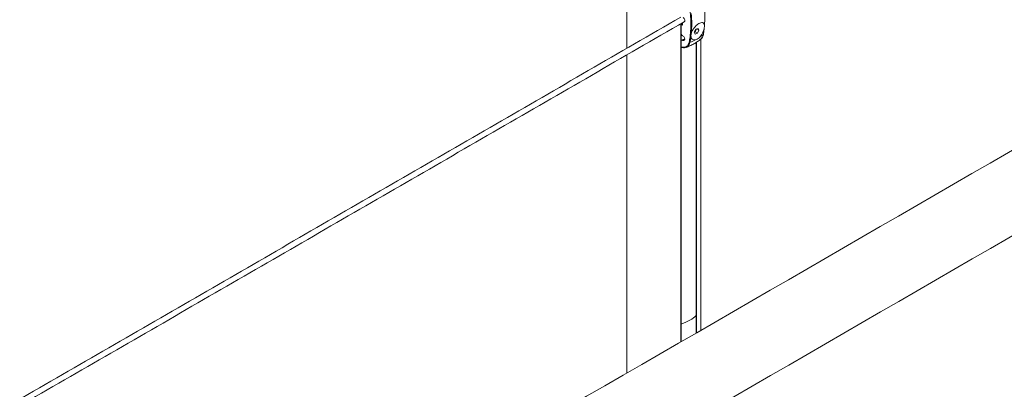
# Model space of a CAD drawing. Units: millimetres. Extents: x -80 to 7345, y 100 to 5350.
# Drawn here: x 1414 to 1848, y 982 to 1145 of the extents above; entities that cross this region are included whole.
import ezdxf

# ---------------------------------------------------------------- set-up
doc = ezdxf.new("R2010")
doc.units = ezdxf.units.MM
doc.layers.get('0').update_dxf_attribs({"lineweight": 15})
doc.layers.add('Grosor 0', color=7, linetype='Continuous', lineweight=0)

msp = doc.modelspace()

# ---------------------------------------------------------------- hatches: boundary and pattern name
at = {"layer": 'Grosor 0'}
h = msp.add_hatch(dxfattribs=at)
h.set_pattern_fill('WOOD7', color=256, scale=201, angle=30, style=0, pattern_type=2)
h.set_pattern_definition([(19.6952, (43.737, 206.062), (1144.92629, 428.92988), [22.4724, -2224.776]), (30, (64.9, 213.64), (73.571, 274.571), [22.11, -178.89]), (48.435, (84.04, 224.69), (247.6424, 375.0709), [19.068, -616.549]), (202.875, (96.694, 238.957), (1318.99764, 529.42923), [16.205, -1604.309]), (204.8056, (81.764, 232.658), (1841.2107, 830.92979), [22.201, -2197.916]), (224.0362, (61.61, 223.344), (-421.7136, -475.5708), [24.862, -803.882]), (39.4623, (57.663, 214.1), (769.85585, 676.57086), [12.2264, -1210.409]), (23.6598, (67.102, 221.872), (-1493.0689, -629.92856), [18.201, -1801.931]), (215.7106, (83.774, 229.177), (-1466.13972, -1078.57128), [20.2, -1999.825]), (198.6901, (67.37, 217.386), (796.7843, 227.9294), [10.249, -1014.654]), (24.8056, (29.076, 195.276), (-1841.2107, -830.92979), [22.201, -2197.916]), (18.6901, (49.23, 204.59), (-796.7843, -227.9294), [20.498, -1004.405]), (30, (68.65, 211.16), (73.571, 274.571), [24.12, -176.88]), (50.556, (89.534, 223.219), (669.35625, 850.6417), [17.1734, -1700.171]), (33.8141, (100.445, 236.481), (2336.494756, 1581.072106), [30.217, -2991.4756]), (24.8056, (125.55, 253.297), (-1841.2107, -830.92979), [22.201, -2197.916]), (30, (145.7, 262.61), (73.571, 274.571), [22.11, -178.89]), (35.1944, (-9.22, 173.166), (1640.21166, 1179.07034), [22.201, -2197.916]), (24.8056, (8.923, 185.962), (-1841.2107, -830.92979), [22.201, -2197.916]), (30, (-11.23, 176.65), (73.571, 274.571), [12.06, -188.94]), (35.1944, (-0.786, 182.677), (1640.21166, 1179.07034), [22.201, -2197.916]), (30, (17.36, 195.47), (73.571, 274.571), [20.1, -180.9]), (40.3048, (34.764, 205.523), (-943.92732, -777.07031), [22.4724, -2224.776]), (35.1944, (51.902, 220.06), (1640.21166, 1179.07034), [22.201, -2197.916]), (24.8056, (70.045, 232.855), (-1841.2107, -830.92979), [22.201, -2197.916]), (24.8056, (90.198, 242.17), (-1841.2107, -830.92979), [22.201, -2197.916]), (21.8699, (110.35, 251.484), (-1144.92653, -428.92898), [28.426, -1392.859]), (30, (136.73, 262.07), (73.571, 274.571), [30.15, -170.85]), (17.4712, (190.068, 153.61), (970.85555, 328.429), [18.531, -1834.597]), (24.2894, (207.744, 159.173), (-1667.13999, -730.42861), [20.2, -1999.825]), (38.1301, (190.068, 153.61), (943.92666, 777.07097), [14.213, -1407.072]), (39.4623, (201.248, 162.385), (769.85585, 676.57086), [24.453, -1198.1825]), (30, (46.06, 77.43), (73.571, 274.571), [24.12, -176.88]), (20.5377, (66.944, 89.487), (-970.85548, -328.4293), [12.2264, -1210.409]), (231.8014, (78.393, 93.776), (421.71337, 475.5711), [10.824, -1071.594]), (222.9946, (71.7, 85.27), (1365.64033, 1252.64187), [26.817, -2654.8576]), (22.875, (209.216, 164.665), (-1318.99764, -529.42923), [16.205, -1604.309]), (37.125, (209.216, 164.665), (1117.99798, 877.57085), [16.205, -1604.309]), (30, (48.07, 73.95), (73.571, 274.571), [16.08, -184.92]), (224.0362, (61.99, 81.985), (-421.7136, -475.5708), [16.575, -812.1694]), (26.6335, (83.346, 101.277), (-2885.638682, -1433.926917), [34.229, -3388.6777]), (27.7094, (113.943, 116.622), (-4278.206144, -2237.929646), [50.29, -4978.728]), (33.1798, (158.466, 140.006), (2858.709792, 1882.569597), [36.236, -3587.343]), (39.4623, (188.793, 159.837), (769.85585, 676.57086), [36.679, -1185.956]), (40.3048, (55.1, 61.76), (-943.92732, -777.07031), [22.4724, -2224.776]), (45.9454, (72.238, 76.297), (-595.78446, -576.0711), [29.266, -1434.036]), (30, (92.59, 97.33), (73.571, 274.571), [26.13, -174.87]), (21.8699, (115.217, 110.395), (-1144.92653, -428.92898), [28.426, -1392.859]), (33.5763, (141.597, 120.983), (2510.56764, 1681.569556), [32.223, -3190.0523]), (21.2538, (168.444, 138.804), (1318.99805, 529.428097), [26.4373, -2617.305]), (15.9638, (193.083, 148.387), (-622.7132, -127.4293), [24.862, -803.882]), (30, (216.99, 155.23), (73.571, 274.571), [14.07, -186.93]), (204.8056, (83.346, 101.277), (1841.2107, 830.92979), [44.402, -2175.715]), (25.2364, (39.02, 89.612), (-2015.28148, -931.43046), [48.407, -2371.9534]), (30, (82.8, 110.25), (73.571, 274.571), [46.23, -154.77]), (34.0856, (122.844, 133.365), (2162.424795, 1480.57045), [56.4233, -2764.746]), (30, (169.57, 164.99), (73.571, 274.571), [50.25, -150.75]), (37.125, (60.125, 53.057), (1117.99798, 877.57085), [48.6155, -1571.8984]), (36.3402, (98.887, 82.4), (1292.06859, 978.07132), [36.403, -1783.73]), (27.5104, (128.21, 103.97), (-3930.06604, -2036.925732), [46.2736, -4581.094]), (23.4802, (169.2514, 125.3446), (-4827.348676, -2090.786743), [70.808, -7009.986]), (33.0128, (-5.2, 166.203), (3032.7795, 1983.071822), [38.243, -3786.043]), (21.8699, (26.87, 187.04), (-1144.92653, -428.92898), [42.6385, -1378.646]), (27.6141, (66.439, 202.9216), (-4104.133801, -2137.431946), [48.282, -4779.904]), (40.6197, (109.221, 225.301), (-1713.781078, -1453.64346), [32.7204, -3239.3224]), (30, (134.06, 246.6), (73.571, 274.571), [40.2, -160.8]), (26.8202, (-17.26, 187.092), (-3059.707992, -1534.430504), [36.236, -3587.3433]), (36.009, (15.078, 203.441), (-1640.211087, -1179.070962), [38.401, -3801.6985]), (36.7098, (46.141, 226.017), (-1466.140744, -1078.57014), [34.4056, -3406.16]), (24.2894, (73.724, 246.584), (-1667.13999, -730.42861), [40.4006, -1979.6245]), (17.9052, (110.548, 263.202), (-1767.64039, -556.356475), [28.779, -2849.103]), (39.4623, (137.933, 272.05), (769.85585, 676.57086), [24.453, -1198.1825]), (33.8141, (1.835, 154.018), (2336.494756, 1581.072106), [30.217, -2991.4756]), (17.1957, (26.941, 170.834), (-2564.424748, -784.28518), [45.3476, -4489.419]), (30, (70.26, 184.24), (73.571, 274.571), [50.25, -150.75]), (35.4403, (113.779, 209.365), (-1814.282888, -1279.569984), [42.401, -4197.6987]), (36.7098, (148.324, 233.952), (-1466.140744, -1078.57014), [34.4056, -3406.16]), (30, (-24.3, 199.28), (73.571, 274.571), [34.17, -166.83]), (38.1301, (5.297, 216.362), (943.92666, 777.07097), [56.8514, -1364.433]), (27.6141, (50.017, 251.464), (-4104.133801, -2137.431946), [48.282, -4779.904]), (24.4725, (92.799, 273.8436), (3856.492059, 1762.360505), [62.601, -6197.5084]), (36.8428, (67.16, 40.872), (-2758.20789, -2056.64354), [50.6106, -5010.44]), (30, (107.66, 71.22), (73.571, 274.571), [56.28, -144.72]), (26.3478, (156.403, 99.359), (-5597.2031785, -2767.3600933), [94.6622, -9371.563]), (30, (31.99, 101.8), (73.571, 274.571), [48.24, -152.76]), (34.7636, (73.762, 125.917), (1814.28318, 1279.56973), [48.407, -2371.9534]), (28.1524, (113.529, 153.518), (-5322.632697, -2840.929926), [62.3424, -6171.8988]), (27.2737, (168.496, 182.932), (-3581.921774, -1835.929617), [42.258, -4183.525]), (24.8056, (15.905, 129.648), (-1841.2107, -830.92979), [44.402, -2175.715]), (30, (56.21, 148.28), (73.571, 274.571), [64.32, -136.68]), (31.9092, (111.9136, 180.4366), (4947.559474, 3088.575229), [60.3336, -5973.0155]), (33.5763, (163.13, 212.327), (2510.56764, 1681.569556), [32.223, -3190.0523])])
edge = h.paths.add_edge_path()
edge.add_spline(control_points=[(1001.497, 1043.587), (3073.319, 2239.625)], knot_values=[0, 0, 1, 1], degree=1, periodic=0)
edge.add_line((1001.344, 1043.503), (1002.239, 1044.102))
edge.add_line((1002.239, 1044.102), (1003.028, 1044.892))
edge.add_line((1003.028, 1044.892), (1003.688, 1045.854))
edge.add_line((1003.688, 1045.854), (1004.208, 1046.975))
edge.add_line((1004.208, 1046.975), (1004.582, 1048.24))
edge.add_line((1004.582, 1048.24), (1004.806, 1049.633))
edge.add_line((1004.806, 1049.633), (1004.875, 1051.134))
edge.add_line((1004.875, 1051.134), (1004.79, 1052.723))
edge.add_line((1004.79, 1052.723), (1004.551, 1054.379))
edge.add_line((1004.551, 1054.379), (1004.162, 1056.08))
edge.add_line((1004.162, 1056.08), (1003.627, 1057.803))
edge.add_line((1003.627, 1057.803), (1002.955, 1059.525))
edge.add_line((1002.955, 1059.525), (1002.153, 1061.223))
edge.add_line((1002.153, 1061.223), (1001.233, 1062.873))
edge.add_line((1001.233, 1062.873), (1000.207, 1064.454))
edge.add_line((1000.207, 1064.454), (999.089, 1065.945))
edge.add_line((999.089, 1065.945), (997.894, 1067.325))
edge.add_line((997.894, 1067.325), (996.637, 1068.576))
edge.add_line((996.637, 1068.576), (995.337, 1069.682))
edge.add_line((995.337, 1069.682), (994.009, 1070.626))
edge.add_line((994.009, 1070.626), (992.673, 1071.398))
edge.add_line((992.673, 1071.398), (991.345, 1071.986))
edge.add_line((991.345, 1071.986), (990.045, 1072.382))
edge.add_line((990.045, 1072.382), (988.788, 1072.581))
edge.add_line((988.788, 1072.581), (987.593, 1072.581))
edge.add_line((987.593, 1072.581), (986.475, 1072.381))
edge.add_line((986.475, 1072.381), (985.449, 1071.985))
edge.add_line((985.449, 1071.985), (985.036, 1071.753))
edge.add_spline(control_points=[(3057.008, 2267.88), (985.185, 1071.842)], knot_values=[0, 0, 1, 1], degree=1, periodic=0)
edge.add_line((3073.319, 2239.625), (3074.062, 2240.14))
edge.add_line((3074.062, 2240.14), (3074.851, 2240.93))
edge.add_line((3074.851, 2240.93), (3075.51, 2241.892))
edge.add_line((3075.51, 2241.892), (3076.031, 2243.013))
edge.add_line((3076.031, 2243.013), (3076.405, 2244.278))
edge.add_line((3076.405, 2244.278), (3076.629, 2245.671))
edge.add_line((3076.629, 2245.671), (3076.698, 2247.172))
edge.add_line((3076.698, 2247.172), (3076.613, 2248.761))
edge.add_line((3076.613, 2248.761), (3076.374, 2250.417))
edge.add_line((3076.374, 2250.417), (3075.985, 2252.118))
edge.add_line((3075.985, 2252.118), (3075.45, 2253.841))
edge.add_line((3075.45, 2253.841), (3074.778, 2255.563))
edge.add_line((3074.778, 2255.563), (3073.976, 2257.26))
edge.add_line((3073.976, 2257.26), (3073.056, 2258.911))
edge.add_line((3073.056, 2258.911), (3072.03, 2260.492))
edge.add_line((3072.03, 2260.492), (3070.912, 2261.983))
edge.add_line((3070.912, 2261.983), (3069.717, 2263.363))
edge.add_line((3069.717, 2263.363), (3068.46, 2264.614))
edge.add_line((3068.46, 2264.614), (3067.159, 2265.72))
edge.add_line((3067.159, 2265.72), (3065.832, 2266.664))
edge.add_line((3065.832, 2266.664), (3064.496, 2267.436))
edge.add_line((3064.496, 2267.436), (3063.168, 2268.024))
edge.add_line((3063.168, 2268.024), (3061.868, 2268.42))
edge.add_line((3061.868, 2268.42), (3060.611, 2268.619))
edge.add_line((3060.611, 2268.619), (3059.416, 2268.619))
edge.add_line((3059.416, 2268.619), (3058.298, 2268.419))
edge.add_line((3058.298, 2268.419), (3057.272, 2268.023))
edge.add_line((3057.272, 2268.023), (3057.008, 2267.88))

# ---------------------------------------------------------------- linework, layer by layer
at = {"color": 7, "linetype": 'Continuous', "lineweight": 15}
for p, q in [((1705.185, 1143.218), (1705.185, 1026.554)), ((1705.301, 1143.285), (1705.301, 1026.618)), ((1705.329, 1143.301), (1705.329, 1142.826)), ((1705.329, 1142.826), (1705.329, 1138.722)), ((1705.329, 1142.826), (1705.329, 1132.716)), ((1705.893, 1142.485), (1705.893, 1143.627)), ((1705.828, 1137.958), (1705.94, 1137.901)), ((1711.721, 1140.745), (1711.088, 1139.455)), ((1711.088, 1139.455), (1711.464, 1138.577)), ((1711.099, 1139.429), (1711.458, 1139.576)), ((1711.458, 1139.576), (1712.091, 1140.865)), ((1711.458, 1139.576), (1712.474, 1138.989)), ((1711.464, 1138.577), (1712.474, 1138.989)), ((1712.731, 1141.157), (1711.721, 1140.745)), ((1712.091, 1140.865), (1712.08, 1140.891)), ((1712.091, 1140.865), (1713.107, 1140.279)), ((1712.474, 1138.989), (1713.107, 1140.279)), ((1713.107, 1140.279), (1712.731, 1141.157)), ((1705.329, 1135.66), (1705.329, 1132.89)), ((1705.94, 1135.86), (1705.828, 1135.917)), ((1705.94, 1135.86), (1706.328, 1136.084)), ((1711.974, 1134.965), (1711.974, 1042.223)), ((1712.035, 1135.005), (1712.035, 1042.12)), ((1705.185, 1023.668), (1705.185, 1003.053)), ((1705.301, 1023.734), (1705.301, 1003.119)), ((1711.958, 1014.698), (1711.958, 1006.963)), ((1711.974, 1015.447), (1711.974, 1006.972)), ((1712.035, 1015.487), (1712.035, 1007.007)), ((1705.329, 1010.871), (1705.329, 1003.136))]:
    msp.add_line(p, q, dxfattribs=at)
for p, q in [((1711.974, 1015.447), (1711.974, 1042.223)), ((1712.035, 1042.12), (1712.035, 1015.487)), ((1713.908, 1016.879), (1713.908, 1039.556)), ((1705.185, 1023.668), (1705.185, 1026.554)), ((1705.301, 1026.618), (1705.301, 1023.734)), ((1713.908, 1016.879), (1713.911, 1008.09)), ((1681.283, 1009.869), (1681.283, 1012.756))]:
    msp.add_line(p, q)
for centre, radius, start, end in [((1704.511, 1150.644), 16.166, 302.71654, 310.8032), ((1714.969, 1138.527), 0.16, 311.21233, 351.91518), ((1698.982, 1157.239), 22.394, 287.7993, 289.14941), ((1706.163, 1135.962), 0.206, 36.53769, 102.02874), ((1709.087, 1135.441), 0.436, 235.30812, 287.13777), ((1700.782, 1157.105), 23.637, 290.90506, 297.18143)]:
    msp.add_arc(centre, radius, start, end, dxfattribs=at)
for centre, major_axis, ratio, start_param, end_param in [((1759.144, 1118.016), (65.743, -33.588), 0.0541921, 3.7817105, 3.7964648), ((1759.268, 1118.097), (65.612, -33.658), 0.0523596, 3.7831023, 3.7910559), ((1705.94, 1145.097), (-0.687, 1.046), 0.6123785, 3.1060124, 5.1575955), ((1705.94, 1136.881), (-0.687, 1.046), 0.6123785, 2.3206955, 5.4622882), ((1697.596, 1140.941), (16.312, -0.242), 0.5671246, 5.2147475, 5.2255461), ((1697.596, 1019.23), (16.312, 0.251), 0.5872749, 5.1972864, 5.488752), ((1697.596, 1019.23), (16.312, -0.242), 0.5671246, 5.5062131, 5.7976787)]:
    msp.add_ellipse(centre, major_axis=major_axis, ratio=ratio, start_param=start_param, end_param=end_param, dxfattribs=at)
for points in [[(3056.808, 2267.807), (984.985, 1071.769)], [(1001.296, 1043.514), (3073.119, 2239.552)], [(3079.877, 1796.646), (1008.054, 600.608)], [(1024.365, 572.353), (3096.188, 1768.391)], [(1705.115, 1340.454), (1052.58, 963.754)], [(1052.731, 960.954), (1706.604, 1338.427)], [(1681.283, 1164.814), (1681.283, 1132.306)], [(1705.115, 1146.064), (1052.58, 769.364)], [(1052.731, 766.565), (1706.604, 1144.037)], [(1715.075, 1138.407), (1715.422, 1140.909)], [(1706.123, 1136.164), (1705.515, 1135.964)], [(1706.865, 1136.35), (1706.328, 1136.084)], [(1713.908, 1039.556), (1713.908, 1136.418)], [(1681.283, 1129.42), (1681.283, 1012.756)], [(1707.59, 1132.849), (1707.473, 1132.808)], [(1681.283, 1009.869), (1681.283, 989.254)]]:
    msp.add_open_spline(points, degree=1, dxfattribs=at)
for points, knots in [([(1708.839, 1135.083), (1708.974, 1135.872), (1709.294, 1137.749), (1709.555, 1140.876), (1709.597, 1144.481), (1709.388, 1148.242), (1709.022, 1150.854), (1708.839, 1152.16)], [0, 0, 0, 0, 0.1520639, 0.3613985, 0.5707336, 0.7853674, 1, 1, 1, 1]), ([(1715.558, 1142.344), (1715.64, 1143.727), (1715.803, 1146.506), (1715.64, 1149.499), (1715.558, 1151.002)], [0, 0, 0, 0, 0.497819, 1, 1, 1, 1]), ([(1709.767, 1147.658), (1709.86, 1146.175), (1710.046, 1143.195), (1709.86, 1140.403), (1709.767, 1139.001)], [0, 0, 0, 0, 0.4978186, 1, 1, 1, 1]), ([(1705.329, 1142.826), (1705.331, 1142.843), (1705.334, 1142.876), (1705.361, 1142.928), (1705.401, 1142.974), (1705.453, 1143.011), (1705.511, 1143.035), (1705.571, 1143.041), (1705.617, 1143.03), (1705.638, 1143.013), (1705.646, 1143.007)], [0, 0, 0, 0, 0.1211053, 0.2422045, 0.364218, 0.4920441, 0.6278123, 0.7708003, 0.9166759, 1, 1, 1, 1]), ([(1709.767, 1139.001), (1709.814, 1139.15), (1709.999, 1139.738), (1710.55, 1140.799), (1711.509, 1142.033), (1712.566, 1142.981), (1713.552, 1143.554), (1714.387, 1143.753), (1715.035, 1143.583), (1715.438, 1143.097), (1715.522, 1142.575), (1715.558, 1142.344)], [0, 0, 0, 0, 0.0461496, 0.1823931, 0.315873, 0.4406137, 0.5558661, 0.6671255, 0.7814109, 0.9035476, 1, 1, 1, 1]), ([(1715.422, 1140.909), (1715.454, 1141.084), (1715.55, 1141.611), (1715.555, 1142.051), (1715.558, 1142.344)], [0, 0, 0, 0, 0.3324936, 1, 1, 1, 1]), ([(1705.329, 1138.722), (1705.334, 1138.665), (1705.344, 1138.55), (1705.423, 1138.364), (1705.539, 1138.189), (1705.681, 1138.046), (1705.781, 1137.986), (1705.828, 1137.958)], [0, 0, 0, 0, 0.1986076, 0.3970062, 0.6007836, 0.8165773, 1, 1, 1, 1]), ([(1709.767, 1139.001), (1709.722, 1138.833), (1709.589, 1138.326), (1709.603, 1137.864), (1709.612, 1137.555)], [0, 0, 0, 0, 0.3324849, 1, 1, 1, 1]), ([(1715.422, 1140.909), (1715.415, 1140.88), (1715.304, 1140.407), (1714.965, 1139.445), (1714.216, 1138.078), (1713.565, 1137.382), (1713.248, 1137.042)], [0, 0, 0, 0, 0.0222953, 0.3613652, 0.6888606, 1, 1, 1, 1]), ([(1713.98, 1136.503), (1714.005, 1136.515), (1714.223, 1136.624), (1714.541, 1136.994), (1714.894, 1137.607), (1715.081, 1138.129), (1715.113, 1138.46), (1715.118, 1138.505)], [0, 0, 0, 0, 0.0384535, 0.3400684, 0.6442138, 0.951296, 1, 1, 1, 1]), ([(1714.171, 1136.758), (1714.368, 1136.918), (1714.747, 1137.226), (1714.972, 1137.891), (1715.053, 1138.298), (1715.075, 1138.407)], [0, 0, 0, 0, 0.4406881, 0.8501479, 1, 1, 1, 1]), ([(1705.828, 1135.917), (1705.769, 1135.941), (1705.652, 1135.988), (1705.496, 1135.97), (1705.384, 1135.886), (1705.335, 1135.77), (1705.331, 1135.687), (1705.329, 1135.66)], [0, 0, 0, 0, 0.2320323, 0.4642511, 0.6896783, 0.901579, 1, 1, 1, 1]), ([(1705.329, 1132.89), (1705.577, 1132.847), (1706.368, 1132.707), (1707.528, 1132.966), (1708.478, 1133.828), (1708.73, 1134.704), (1708.839, 1135.083)], [0, 0, 0, 0, 0.1458019, 0.464634, 0.7690144, 1, 1, 1, 1]), ([(1706.867, 1136.459), (1706.769, 1136.413), (1706.532, 1136.302), (1706.269, 1136.226), (1706.115, 1136.181)], [0, 0, 0, 0, 0.4121108, 1, 1, 1, 1]), ([(1707.48, 1132.788), (1707.564, 1132.816), (1708.276, 1133.06), (1709.56, 1133.613), (1711.275, 1134.506), (1712.854, 1135.52), (1713.779, 1136.307), (1714.23, 1136.69)], [0, 0, 0, 0, 0.0323224, 0.2748101, 0.5196915, 0.7658647, 1, 1, 1, 1]), ([(1709.216, 1135.024), (1709.101, 1134.631), (1708.835, 1133.721), (1708.183, 1133.044), (1707.664, 1132.874), (1707.59, 1132.849)], [0, 0, 0, 0, 0.3944767, 0.9139218, 1, 1, 1, 1]), ([(1709.612, 1137.555), (1709.607, 1137.512), (1709.58, 1137.299), (1709.466, 1136.443), (1709.327, 1135.652), (1709.216, 1135.024)], [0, 0, 0, 0, 0.0505307, 0.2473084, 1, 1, 1, 1]), ([(1711.579, 1136.079), (1711.313, 1136.05), (1710.745, 1135.99), (1710.071, 1136.369), (1709.71, 1136.954), (1709.635, 1137.413), (1709.612, 1137.555)], [0, 0, 0, 0, 0.2599023, 0.5552351, 0.8626652, 1, 1, 1, 1]), ([(1713.248, 1137.042), (1712.965, 1136.807), (1712.408, 1136.343), (1711.853, 1136.166), (1711.579, 1136.079)], [0, 0, 0, 0, 0.50722512, 1, 1, 1, 1]), ([(1705.447, 1132.73), (1705.438, 1132.731), (1705.403, 1132.736), (1705.362, 1132.776), (1705.333, 1132.832), (1705.33, 1132.874), (1705.329, 1132.89)], [0, 0, 0, 0, 0.111952, 0.459684, 0.7924018, 1, 1, 1, 1]), ([(1705.45, 1132.747), (1705.594, 1132.709), (1706.037, 1132.59), (1706.729, 1132.608), (1707.312, 1132.685), (1707.57, 1132.827), (1707.604, 1132.846)], [0, 0, 0, 0, 0.1848586, 0.56972443, 0.94267498, 1, 1, 1, 1])]:
    msp.add_open_spline(points, degree=3, knots=knots, dxfattribs=at)

doc.saveas('drawing.dxf')
